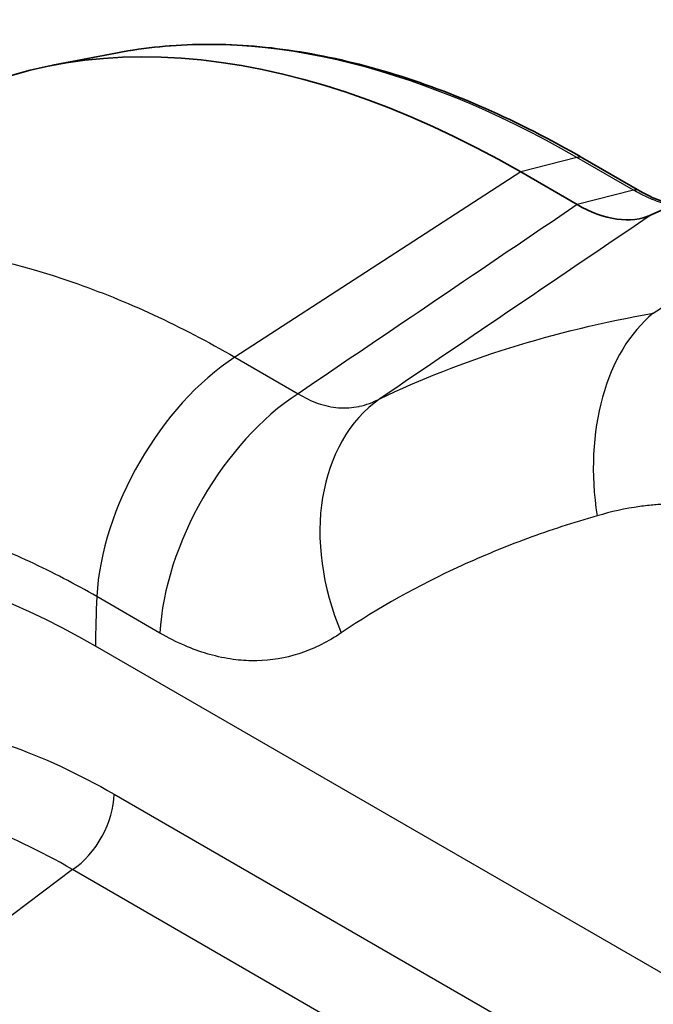
# Model space of a CAD drawing. Units: millimetres. Extents: x 94 to 6947, y 52 to 3143.
# Drawn here: x 474 to 499, y 1097 to 1136 of the extents above; entities that cross this region are included whole.
import ezdxf

# ---------------------------------------------------------------- set-up
doc = ezdxf.new("R2010")
doc.units = ezdxf.units.MM
doc.header["$LTSCALE"] = 6.5
doc.layers.add('Visible (ISO)', color=7, linetype='Continuous', lineweight=35)
doc.layers.add('Visible Narrow (ISO)', color=7, linetype='Continuous', lineweight=25)

msp = doc.modelspace()

# ---------------------------------------------------------------- linework, layer by layer
at = {"layer": 'Visible (ISO)'}
for p, q in [((477.726, 1134.915), (475.12, 1134.414)), ((498.717, 1129.372), (496.446, 1130.683)), ((496.222, 1128.814), (493.951, 1130.126)), ((477.256, 1125.204), (477.256, 1125.204)), ((491.622, 1114.319), (491.622, 1114.319))]:
    msp.add_line(p, q, dxfattribs=at)
for centre, major_axis, start_param, end_param in [((493.951, 1090.928), (-24.004, 41.576), 5.497787, 6.326447), ((535.211, 1060.605), (-38.432, 66.566), 6.00728, 6.222207)]:
    msp.add_ellipse(centre, major_axis=major_axis, ratio=0.57735, start_param=start_param, end_param=end_param, dxfattribs=at)
for points, knots in [([(496.446, 1130.683), (495.138, 1131.439), (493.828, 1132.106), (491.22, 1133.256), (489.923, 1133.738), (487.358, 1134.509), (486.09, 1134.798), (483.601, 1135.177), (482.38, 1135.267), (480.001, 1135.243), (478.843, 1135.13), (477.726, 1134.915)], [1.5707963, 1.5707963, 1.5707963, 1.5707963, 1.6884005, 1.6884005, 1.8060047, 1.8060047, 1.9236089, 1.9236089, 2.0412132, 2.0412132, 2.1588174, 2.1588174, 2.1588174, 2.1588174]), ([(499.192, 1128.399), (498.78, 1128.214), (498.317, 1128.161), (497.3, 1128.303), (496.757, 1128.497), (496.222, 1128.814)], [-0.4596641, -0.4596641, -0.4596641, -0.4596641, -0.2298348, -0.2298348, 0, 0, 0, 0]), ([(481.874, 1053.314), (483.402, 1059.539), (485.715, 1065.981), (491.562, 1078.337), (495.178, 1084.409), (502.009, 1093.722), (505.06, 1097.328), (508.233, 1100.568)], [0, 0, 0, 0, 2.057358, 2.057358, 4.123183, 4.123183, 5.568551, 5.568551, 5.568551, 5.568551])]:
    msp.add_open_spline(points, degree=3, knots=knots, dxfattribs=at)
for points in [[(498.718, 1129.372), (498.718, 1129.372), (498.717, 1129.372), (498.717, 1129.372)], [(498.718, 1129.372), (499.206, 1129.088), (499.69, 1128.894), (500.13, 1128.794)]]:
    msp.add_open_spline(points, degree=3, dxfattribs=at)
at = {"layer": 'Visible Narrow (ISO)'}
for p, q in [((496.209, 1130.706), (493.951, 1130.126)), ((498.481, 1129.395), (496.209, 1130.706)), ((493.951, 1130.126), (482.453, 1122.675)), ((498.48, 1129.395), (496.222, 1128.814)), ((477.232, 1125.213), (477.232, 1125.213)), ((482.453, 1122.675), (484.992, 1121.21)), ((487.189, 1120.657), (487.189, 1120.657)), ((491.414, 1114.224), (491.414, 1114.224)), ((475.622, 1113.751), (475.622, 1113.751)), ((479.438, 1111.582), (476.899, 1113.048)), ((503.679, 1095.567), (476.847, 1111.058)), ((486.135, 1111.231), (486.135, 1111.231)), ((485.509, 1110.93), (485.509, 1110.93)), ((477.594, 1105.104), (500.634, 1091.801)), ((475.923, 1102.07), (470.713, 1098.158)), ((498.555, 1089.004), (475.923, 1102.07))]:
    msp.add_line(p, q, dxfattribs=at)
for centre, major_axis, ratio, start_param, end_param in [((496.209, 1092.231), (-23.561, 40.809), 0.57735, 5.497787, 6.085808), ((496.065, 1130.024), (0.381, 0.66), 0.57735, 0, 0.514872), ((1918.033, 2049.926), (2076.98, 1377.994), 0.010119, 2.318057, 2.3255), ((502.548, 1117.024), (-1.494, 8.248), 0.664847, 0.346894, 1.538516), ((482.815, 1116.053), (4.191, 7.259), 0.57735, 0.846485, 2.296206), ((485.354, 1114.588), (4.191, 7.259), 0.57735, 0.846485, 2.296206), ((492.577, 1113.842), (-3.642, 7.55), 0.746036, 0.122382, 1.509169), ((476.847, 1081.053), (-18.375, 31.826), 0.57735, 5.497787, 7.068583), ((502.064, 1137.336), (19.925, 39.329), 0.392971, 2.417911, 2.481855), ((475.797, 1104.067), (1.27, 2.2), 0.57735, 3.996804, 5.497787)]:
    msp.add_ellipse(centre, major_axis=major_axis, ratio=ratio, start_param=start_param, end_param=end_param, dxfattribs=at)
for points in [[(499.279, 1124.443), (502.42, 1126.528), (505.561, 1128.613), (508.702, 1130.698)], [(498.717, 1129.372), (498.652, 1129.409), (498.57, 1129.418), (498.481, 1129.395)], [(499.192, 1128.399), (495.553, 1125.934), (491.914, 1123.468), (488.275, 1121.003)]]:
    msp.add_open_spline(points, degree=3, dxfattribs=at)
for points, knots in [([(500.07, 1128.77), (499.853, 1128.813), (499.631, 1128.876), (499.404, 1128.958), (499.253, 1129.013), (499.099, 1129.077), (498.945, 1129.15), (498.79, 1129.223), (498.634, 1129.306), (498.481, 1129.395)], [0.002938112, 0.002938112, 0.002938112, 0.002938112, 0.003913421, 0.003913421, 0.003913421, 0.004565668, 0.004565668, 0.004565668, 0.005217915, 0.005217915, 0.005217915, 0.005217915]), ([(457.952, 1124.379), (458.272, 1124.597), (458.6, 1124.804), (460.486, 1125.894), (462.166, 1126.515), (464.425, 1126.955), (464.885, 1127.026), (465.821, 1127.134), (466.299, 1127.171), (467.745, 1127.229), (468.727, 1127.198), (471.726, 1126.901), (473.795, 1126.435), (476.47, 1125.508), (477.011, 1125.305), (478.093, 1124.866), (478.635, 1124.631), (480.266, 1123.876), (481.357, 1123.308), (482.453, 1122.675)], [0.03511617, 0.03511617, 0.03511617, 0.03511617, 0.03713281, 0.03713281, 0.04641601, 0.04641601, 0.04873681, 0.04873681, 0.05105761, 0.05105761, 0.05569921, 0.05569921, 0.06498241, 0.06498241, 0.06730321, 0.06730321, 0.06962401, 0.06962401, 0.07426561, 0.07426561, 0.07426561, 0.07426561]), ([(488.275, 1121.003), (489.913, 1121.788), (491.667, 1122.477), (495.35, 1123.633), (497.279, 1124.101), (499.279, 1124.443)], [0, 0, 0, 0, 0.00824387, 0.00824387, 0.01648774, 0.01648774, 0.01648774, 0.01648774]), ([(484.992, 1121.21), (485.26, 1121.045), (485.528, 1120.916), (485.798, 1120.821), (486.068, 1120.726), (486.34, 1120.666), (486.618, 1120.644), (486.621, 1120.644), (486.624, 1120.644), (486.627, 1120.643), (486.902, 1120.623), (487.173, 1120.642), (487.443, 1120.7), (487.446, 1120.7), (487.45, 1120.701), (487.453, 1120.702), (487.726, 1120.761), (488.001, 1120.862), (488.275, 1121.003)], [0, 0, 0, 0, 0.001150497, 0.001150497, 0.001150497, 0.002301238, 0.002301238, 0.002301238, 0.002313716, 0.002313716, 0.002313716, 0.003456814, 0.003456814, 0.003456814, 0.003470575, 0.003470575, 0.003470575, 0.004627433, 0.004627433, 0.004627433, 0.004627433]), ([(476.899, 1113.048), (476.016, 1113.558), (475.114, 1114.029), (474.196, 1114.455), (473.749, 1114.663), (473.299, 1114.859), (472.845, 1115.044), (472.398, 1115.225), (471.947, 1115.396), (471.497, 1115.552), (469.754, 1116.158), (468.021, 1116.56), (466.319, 1116.729), (465.492, 1116.812), (464.672, 1116.84), (463.862, 1116.808), (463.461, 1116.792), (463.063, 1116.762), (462.671, 1116.717), (462.282, 1116.673), (461.898, 1116.614), (461.521, 1116.54), (460.021, 1116.249), (458.615, 1115.733), (457.32, 1114.984), (456.024, 1114.236), (454.878, 1113.277), (453.881, 1112.13), (453.377, 1111.55), (452.912, 1110.922), (452.486, 1110.247), (452.271, 1109.907), (452.065, 1109.554), (451.871, 1109.192), (451.675, 1108.827), (451.492, 1108.453), (451.319, 1108.072), (450.612, 1106.507), (450.095, 1104.806), (449.75, 1103.004), (449.661, 1102.54), (449.583, 1102.068), (449.517, 1101.591), (449.449, 1101.106), (449.394, 1100.613), (449.349, 1100.12), (449.258, 1099.106), (449.216, 1098.086), (449.216, 1097.065)], [-0.00000006, -0.00000006, -0.00000006, -0.00000006, 0.00417699, 0.00417699, 0.00417699, 0.00620953, 0.00620953, 0.00620953, 0.00821071, 0.00821071, 0.00821071, 0.0159719, 0.0159719, 0.0159719, 0.01974642, 0.01974642, 0.01974642, 0.02161558, 0.02161558, 0.02161558, 0.02347548, 0.02347548, 0.02347548, 0.03086088, 0.03086088, 0.03086088, 0.03824701, 0.03824701, 0.03824701, 0.04197703, 0.04197703, 0.04197703, 0.04385815, 0.04385815, 0.04385815, 0.04575291, 0.04575291, 0.04575291, 0.05351844, 0.05351844, 0.05351844, 0.05552112, 0.05552112, 0.05552112, 0.05755536, 0.05755536, 0.05755536, 0.06173654, 0.06173654, 0.06173654, 0.06173654]), ([(501.153, 1116.713), (500.93, 1116.74), (500.705, 1116.757), (500.481, 1116.766), (500.353, 1116.771), (500.224, 1116.773), (500.096, 1116.773), (499.931, 1116.772), (499.767, 1116.767), (499.603, 1116.758), (499.417, 1116.747), (499.233, 1116.731), (499.049, 1116.711), (498.943, 1116.699), (498.836, 1116.686), (498.73, 1116.671), (498.15, 1116.589), (497.579, 1116.462), (497.019, 1116.298)], [0.003555253, 0.003555253, 0.003555253, 0.003555253, 0.004421901, 0.004421901, 0.004421901, 0.004918276, 0.004918276, 0.004918276, 0.005556698, 0.005556698, 0.005556698, 0.006281299, 0.006281299, 0.006281299, 0.006702982, 0.006702982, 0.006702982, 0.009007346, 0.009007346, 0.009007346, 0.009007346]), ([(497.019, 1116.298), (496.541, 1116.158), (496.068, 1116.017), (495.133, 1115.712), (494.671, 1115.552), (493.304, 1115.049), (492.416, 1114.683), (489.832, 1113.5), (488.214, 1112.598), (486.731, 1111.595)], [0, 0, 0, 0, 0.00197459, 0.00197459, 0.00394917, 0.00394917, 0.00789835, 0.00789835, 0.0157967, 0.0157967, 0.0157967, 0.0157967]), ([(486.731, 1111.595), (486.207, 1111.24), (485.666, 1110.967), (485.102, 1110.777), (485.075, 1110.768), (485.047, 1110.759), (485.02, 1110.75), (484.481, 1110.577), (483.921, 1110.48), (483.33, 1110.469), (483.291, 1110.468), (483.252, 1110.468), (483.213, 1110.468), (482.94, 1110.468), (482.664, 1110.487), (482.386, 1110.525), (482.068, 1110.568), (481.747, 1110.635), (481.423, 1110.727), (481.395, 1110.735), (481.367, 1110.743), (481.339, 1110.751), (481.042, 1110.839), (480.741, 1110.948), (480.437, 1111.079), (480.104, 1111.222), (479.771, 1111.39), (479.438, 1111.582)], [0, 0, 0, 0, 0.00276416, 0.00276416, 0.00276416, 0.00289879, 0.00289879, 0.00289879, 0.00552833, 0.00552833, 0.00552833, 0.00570122, 0.00570122, 0.00570122, 0.00691041, 0.00691041, 0.00691041, 0.00829249, 0.00829249, 0.00829249, 0.0084112, 0.0084112, 0.0084112, 0.00967458, 0.00967458, 0.00967458, 0.01105666, 0.01105666, 0.01105666, 0.01105666]), ([(456.817, 1099.939), (456.969, 1100.365), (457.134, 1100.778), (457.314, 1101.176), (457.863, 1102.392), (458.543, 1103.47), (459.34, 1104.388), (460.137, 1105.307), (461.052, 1106.066), (462.067, 1106.652), (463.083, 1107.238), (464.198, 1107.651), (465.392, 1107.882), (466.586, 1108.113), (467.859, 1108.163), (469.186, 1108.031), (470.514, 1107.898), (471.896, 1107.584), (473.306, 1107.093), (474.716, 1106.602), (476.154, 1105.935), (477.594, 1105.104)], [2.686016, 2.686016, 2.686016, 2.686016, 2.75011, 2.75011, 2.75011, 2.945851, 2.945851, 2.945851, 3.141593, 3.141593, 3.141593, 3.337334, 3.337334, 3.337334, 3.533075, 3.533075, 3.533075, 3.728817, 3.728817, 3.728817, 3.924558, 3.924558, 3.924558, 3.924558]), ([(475.923, 1102.07), (474.609, 1102.839), (473.295, 1103.457), (470.716, 1104.368), (469.452, 1104.66), (467.022, 1104.91), (465.856, 1104.866), (463.667, 1104.445), (462.644, 1104.067), (461.381, 1103.337), (461.062, 1103.126), (460.755, 1102.896)], [2.3586275, 2.3586275, 2.3586275, 2.3586275, 2.5543688, 2.5543688, 2.7501101, 2.7501101, 2.9458514, 2.9458514, 3.1415927, 3.1415927, 3.2110175, 3.2110175, 3.2110175, 3.2110175]), ([(509.184, 1100.412), (506.129, 1097.294), (503.12, 1093.772), (500.289, 1089.947), (497.527, 1086.214), (494.936, 1082.194), (492.619, 1078.028), (490.301, 1073.86), (488.26, 1069.547), (486.558, 1065.251), (484.856, 1060.957), (483.495, 1056.682), (482.487, 1052.576)], [5.0686928, 5.0686928, 5.0686928, 5.0686928, 5.2958035, 5.2958035, 5.2958035, 5.5174122, 5.5174122, 5.5174122, 5.7390864, 5.7390864, 5.7390864, 5.960698, 5.960698, 5.960698, 5.960698]), ([(484.622, 1057.606), (484.913, 1058.524), (485.229, 1059.464), (485.573, 1060.423), (485.745, 1060.903), (485.924, 1061.387), (486.11, 1061.877), (486.203, 1062.122), (486.298, 1062.368), (486.395, 1062.615), (486.443, 1062.738), (486.492, 1062.862), (486.541, 1062.987), (486.566, 1063.049), (486.591, 1063.111), (486.616, 1063.173), (486.634, 1063.22), (486.653, 1063.266), (486.672, 1063.313), (486.678, 1063.329), (486.685, 1063.346), (486.69, 1063.36), (487.05, 1064.254), (487.438, 1065.176), (487.858, 1066.124), (488.068, 1066.598), (488.285, 1067.079), (488.511, 1067.566), (488.624, 1067.809), (488.739, 1068.054), (488.856, 1068.301), (488.914, 1068.424), (488.973, 1068.548), (489.033, 1068.672), (489.063, 1068.734), (489.093, 1068.796), (489.123, 1068.858), (489.138, 1068.889), (489.153, 1068.92), (489.168, 1068.951), (489.179, 1068.975), (489.191, 1068.998), (489.202, 1069.022), (489.206, 1069.029), (489.21, 1069.038), (489.213, 1069.045), (489.623, 1069.888), (490.069, 1070.776), (490.557, 1071.705), (490.8, 1072.17), (491.054, 1072.645), (491.319, 1073.13), (491.452, 1073.373), (491.587, 1073.618), (491.724, 1073.866), (491.793, 1073.989), (491.863, 1074.114), (491.933, 1074.239), (491.968, 1074.301), (492.004, 1074.364), (492.039, 1074.427), (492.057, 1074.458), (492.075, 1074.49), (492.092, 1074.521), (492.108, 1074.549), (492.124, 1074.576), (492.139, 1074.604), (492.142, 1074.608), (492.145, 1074.613), (492.146, 1074.616), (492.53, 1075.292), (492.99, 1076.084), (493.535, 1076.989), (493.808, 1077.441), (494.102, 1077.921), (494.419, 1078.428), (494.578, 1078.682), (494.742, 1078.942), (494.912, 1079.209), (494.997, 1079.342), (495.083, 1079.477), (495.171, 1079.614), (495.215, 1079.682), (495.26, 1079.751), (495.304, 1079.82), (495.327, 1079.855), (495.349, 1079.889), (495.372, 1079.924), (495.389, 1079.95), (495.406, 1079.976), (495.423, 1080.002), (495.428, 1080.011), (495.433, 1080.019), (495.44, 1080.029), (496.278, 1081.319), (497.012, 1082.39), (497.618, 1083.255), (497.921, 1083.687), (498.193, 1084.068), (498.431, 1084.398), (498.55, 1084.564), (498.66, 1084.716), (498.762, 1084.857), (498.813, 1084.927), (498.862, 1084.994), (498.909, 1085.058), (498.932, 1085.09), (498.955, 1085.121), (498.977, 1085.152), (498.988, 1085.167), (498.999, 1085.182), (499.01, 1085.197), (499.016, 1085.204), (499.021, 1085.212), (499.027, 1085.219), (499.029, 1085.223), (499.032, 1085.226), (499.035, 1085.23), (499.036, 1085.232), (499.037, 1085.234), (499.039, 1085.235), (499.039, 1085.236), (499.04, 1085.237), (499.041, 1085.238), (499.041, 1085.238), (499.041, 1085.239), (499.041, 1085.239), (499.042, 1085.239), (499.042, 1085.24), (499.043, 1085.241), (499.742, 1086.194), (500.416, 1087.083), (501.061, 1087.91), (501.7, 1088.731), (502.31, 1089.492), (502.886, 1090.195), (502.89, 1090.201), (502.894, 1090.205), (502.899, 1090.212), (503.607, 1091.075), (504.301, 1091.897), (504.977, 1092.678), (505.643, 1093.447), (506.292, 1094.177), (506.923, 1094.871), (506.933, 1094.882), (506.941, 1094.891), (506.953, 1094.904), (508.398, 1096.492), (509.8, 1097.948), (511.142, 1099.281)], [0, 0, 0, 0, 0.0625, 0.0625, 0.0625, 0.09375, 0.09375, 0.09375, 0.109375, 0.109375, 0.109375, 0.117187, 0.117187, 0.117187, 0.121094, 0.121094, 0.121094, 0.124023, 0.124023, 0.124023, 0.125, 0.125, 0.125, 0.1875, 0.1875, 0.1875, 0.21875, 0.21875, 0.21875, 0.234375, 0.234375, 0.234375, 0.242187, 0.242187, 0.242187, 0.246094, 0.246094, 0.246094, 0.248047, 0.248047, 0.248047, 0.249512, 0.249512, 0.249512, 0.25, 0.25, 0.25, 0.3125, 0.3125, 0.3125, 0.34375, 0.34375, 0.34375, 0.359375, 0.359375, 0.359375, 0.367187, 0.367187, 0.367187, 0.371094, 0.371094, 0.371094, 0.373047, 0.373047, 0.373047, 0.374756, 0.374756, 0.374756, 0.375, 0.375, 0.375, 0.4375, 0.4375, 0.4375, 0.46875, 0.46875, 0.46875, 0.484375, 0.484375, 0.484375, 0.492188, 0.492188, 0.492188, 0.496094, 0.496094, 0.496094, 0.498047, 0.498047, 0.498047, 0.499512, 0.499512, 0.499512, 0.5, 0.5, 0.5, 0.5625, 0.5625, 0.5625, 0.59375, 0.59375, 0.59375, 0.609375, 0.609375, 0.609375, 0.617188, 0.617188, 0.617188, 0.621094, 0.621094, 0.621094, 0.623047, 0.623047, 0.623047, 0.624023, 0.624023, 0.624023, 0.624512, 0.624512, 0.624512, 0.624756, 0.624756, 0.624756, 0.624878, 0.624878, 0.624878, 0.624939, 0.624939, 0.624939, 0.625, 0.625, 0.625, 0.6875, 0.6875, 0.6875, 0.749512, 0.749512, 0.749512, 0.75, 0.75, 0.75, 0.8125, 0.8125, 0.8125, 0.874023, 0.874023, 0.874023, 0.875, 0.875, 0.875, 1, 1, 1, 1]), ([(512.345, 1097.968), (511.057, 1096.687), (509.789, 1095.335), (508.543, 1093.911), (508.46, 1093.816), (508.375, 1093.719), (508.294, 1093.625), (507.068, 1092.213), (505.874, 1090.742), (504.709, 1089.212), (504.631, 1089.11), (504.553, 1089.006), (504.477, 1088.905), (503.297, 1087.342), (502.152, 1085.723), (501.043, 1084.049), (501.007, 1083.995), (500.971, 1083.94), (500.936, 1083.887), (499.848, 1082.238), (498.801, 1080.547), (497.796, 1078.813), (497.763, 1078.757), (497.73, 1078.7), (497.699, 1078.645), (496.714, 1076.941), (495.773, 1075.2), (494.873, 1073.422), (494.844, 1073.364), (494.814, 1073.306), (494.786, 1073.25), (493.907, 1071.504), (493.072, 1069.731), (492.282, 1067.931), (492.257, 1067.873), (492.231, 1067.814), (492.206, 1067.757), (490.628, 1064.143), (489.241, 1060.448), (488.045, 1056.671)], [0, 0, 0, 0, 0.117188, 0.117188, 0.117188, 0.125, 0.125, 0.125, 0.242188, 0.242188, 0.242188, 0.25, 0.25, 0.25, 0.371094, 0.371094, 0.371094, 0.375, 0.375, 0.375, 0.496094, 0.496094, 0.496094, 0.5, 0.5, 0.5, 0.621094, 0.621094, 0.621094, 0.625, 0.625, 0.625, 0.746094, 0.746094, 0.746094, 0.75, 0.75, 0.75, 1, 1, 1, 1])]:
    msp.add_open_spline(points, degree=3, knots=knots, dxfattribs=at)

doc.saveas('drawing.dxf')
